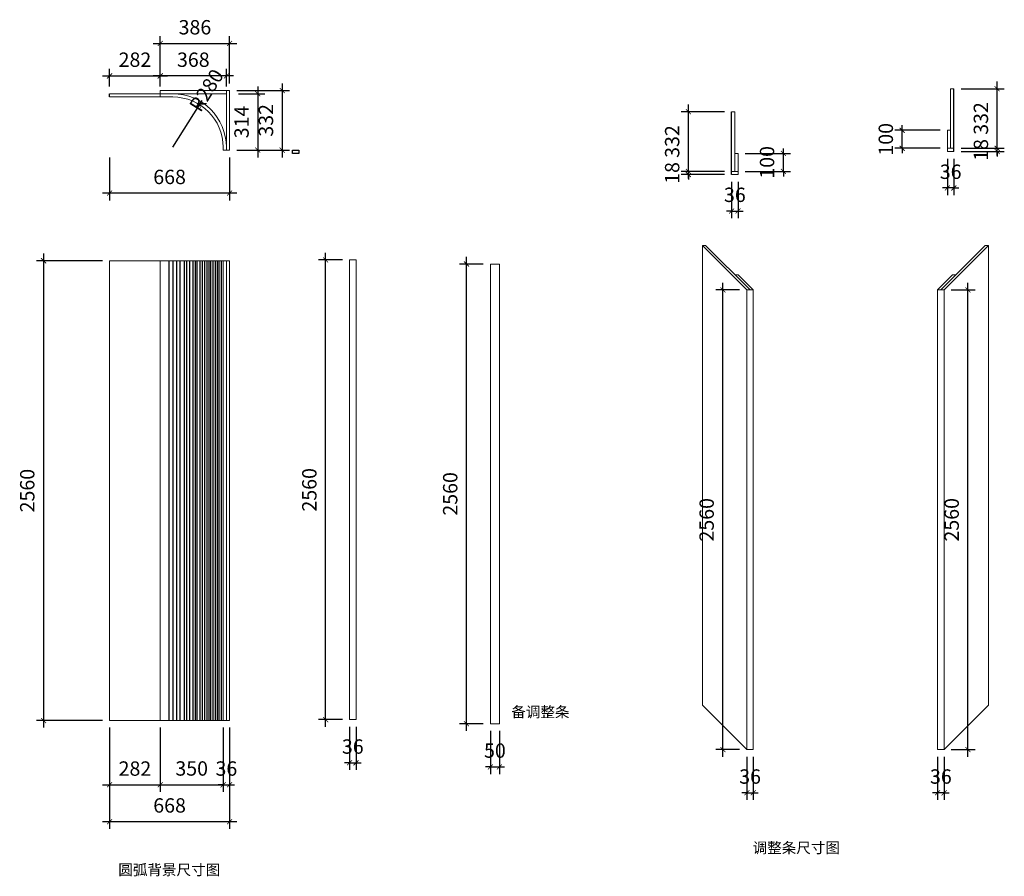
# Model space of a CAD drawing. Units: millimetres. Extents: x 1452165 to 1464753, y -502763 to -497541.
# Drawn here: x 1459271 to 1464753, y -502560 to -497789 of the extents above; entities that cross this region are included whole.
import ezdxf
from ezdxf.enums import TextEntityAlignment as Align

# ---------------------------------------------------------------- set-up
doc = ezdxf.new("R2010")
doc.units = ezdxf.units.MM
doc.linetypes.add('ACAD_ISO03W100', pattern=[30, 12, -18])
doc.layers.add('01', color=7, linetype='Continuous')
doc.layers.add('配件', color=7, linetype='Continuous', lineweight=9)
doc.styles.add('ZB_宋体', font='txt')
doc.styles.add('字体', font='simhei.ttf')
doc.dimstyles.new('XC-40', dxfattribs={"dimscale": 40, "dimtxt": 2, "dimasz": 0.7, "dimexe": 1, "dimexo": 1, "dimgap": 1, "dimtad": 1, "dimdec": 0, "dimdsep": 46, "dimtxsty": '字体', "dimblk": 'ARCHTICK', "dimcen": 2.5, "dimdle": 1, "dimclre": 256, "dimclrt": 256, "dimadec": 0, "dimazin": 0, "dimtfac": 1, "dimtdec": 0, "dimtix": 1, "dimtmove": 2, "dimatfit": 3, "dimldrblk": '标头', "dimfxl": 7, "dimarcsym": 0})

# ---------------------------------------------------------------- blocks, each defined once
blk = doc.blocks.new('_ARCHTICK')
at = {"color": 0, "linetype": 'ByBlock', "const_width": 0.15}
blk.add_lwpolyline([(-0.5, -0.5), (0.5, 0.5)], dxfattribs=at)
blk = doc.blocks.new('*D38')
at = {"layer": '01', "color": 0, "lineweight": -2, "transparency": 16777216}
blk.add_line((1460596.2, -498161.9), (1460596.2, -498555.9), dxfattribs=at)
at = {"layer": '01', "lineweight": -2, "transparency": 16777216}
for p, q in [((1460489.7, -498201.9), (1460636.2, -498201.9)), ((1460489.7, -498515.9), (1460636.2, -498515.9))]:
    blk.add_line(p, q, dxfattribs=at)
at = {"layer": 'Defpoints', "color": 0, "transparency": 16777216}
for p in [(1460449.7, -498201.9), (1460449.7, -498515.9), (1460596.2, -498515.9)]:
    blk.add_point(p, dxfattribs=at)
at = {"layer": '01', "color": 0, "lineweight": -2, "transparency": 16777216, "xscale": 28, "yscale": 28, "zscale": 28}
for p, rotation in [((1460596.2, -498201.9), 90), ((1460596.2, -498515.9), 270)]:
    blk.add_blockref('_ARCHTICK', p, dxfattribs=dict(at, rotation=rotation))
at = {"layer": '01', "transparency": 16777216, "insert": (1460516.2, -498358.9), "char_height": 80, "attachment_point": 5, "rotation": 90, "style": '字体'}
blk.add_mtext('314', dxfattribs=at)
blk = doc.blocks.new('标头')
at = {"color": 2, "const_width": 0.3}
blk.add_lwpolyline([(-2.25, -0.85), (-1.1, 0), (-2.25, 0.85)], dxfattribs=at)
blk = doc.blocks.new('*D46')
at = {"layer": '01', "lineweight": -2, "transparency": 16777216}
for p, q in [((1460053.3, -498161.9), (1460053.3, -498062.5)), ((1460421.3, -498161.9), (1460421.3, -498062.5))]:
    blk.add_line(p, q, dxfattribs=at)
at = {"layer": '01', "color": 0, "lineweight": -2, "transparency": 16777216}
blk.add_line((1460461.3, -498102.5), (1460013.3, -498102.5), dxfattribs=at)
at = {"layer": 'Defpoints', "color": 0, "transparency": 16777216}
for p in [(1460053.3, -498102.5), (1460053.3, -498201.9), (1460421.3, -498201.9)]:
    blk.add_point(p, dxfattribs=at)
at = {"layer": '01', "color": 0, "lineweight": -2, "transparency": 16777216, "xscale": 28, "yscale": 28, "zscale": 28}
for p, rotation in [((1460053.3, -498102.5), 180.0000000000091), ((1460421.3, -498102.5), 9.032774528350274e-12)]:
    blk.add_blockref('_ARCHTICK', p, dxfattribs=dict(at, rotation=rotation))
at = {"layer": '01', "transparency": 16777216, "insert": (1460237.3, -498022.5), "char_height": 80, "attachment_point": 5, "style": '字体'}
blk.add_mtext('368', dxfattribs=at)
blk = doc.blocks.new('*D47')
at = {"layer": '01', "lineweight": -2, "transparency": 16777216}
for p, q in [((1459771.3, -498161.9), (1459771.3, -498062.5)), ((1460053.3, -498161.9), (1460053.3, -498062.5))]:
    blk.add_line(p, q, dxfattribs=at)
at = {"layer": '01', "color": 0, "lineweight": -2, "transparency": 16777216}
blk.add_line((1459731.3, -498102.5), (1460093.3, -498102.5), dxfattribs=at)
at = {"layer": 'Defpoints', "color": 0, "transparency": 16777216}
for p in [(1460053.3, -498102.5), (1459771.3, -498201.9), (1460053.3, -498201.9)]:
    blk.add_point(p, dxfattribs=at)
at = {"layer": '01', "color": 0, "lineweight": -2, "transparency": 16777216, "xscale": 28, "yscale": 28, "zscale": 28, "rotation": 180}
blk.add_blockref('_ARCHTICK', (1459771.3, -498102.5), dxfattribs=at)
at = {"layer": '01', "color": 0, "lineweight": -2, "transparency": 16777216, "xscale": 28, "yscale": 28, "zscale": 28}
blk.add_blockref('_ARCHTICK', (1460053.3, -498102.5), dxfattribs=at)
at = {"layer": '01', "transparency": 16777216, "insert": (1459912.3, -498022.5), "char_height": 80, "attachment_point": 5, "style": '字体'}
blk.add_mtext('282', dxfattribs=at)
blk = doc.blocks.new('*D48')
at = {"layer": '01', "lineweight": -2, "transparency": 16777216}
for p, q in [((1460053.3, -498143.9), (1460053.3, -497881.9)), ((1460439.3, -498143.9), (1460439.3, -497881.9))]:
    blk.add_line(p, q, dxfattribs=at)
at = {"layer": '01', "color": 0, "lineweight": -2, "transparency": 16777216}
blk.add_line((1460013.3, -497921.9), (1460479.3, -497921.9), dxfattribs=at)
at = {"layer": 'Defpoints', "color": 0, "transparency": 16777216}
for p in [(1460439.3, -497921.9), (1460053.3, -498183.9), (1460439.3, -498183.9)]:
    blk.add_point(p, dxfattribs=at)
at = {"layer": '01', "color": 0, "lineweight": -2, "transparency": 16777216, "xscale": 28, "yscale": 28, "zscale": 28, "rotation": 180}
blk.add_blockref('_ARCHTICK', (1460053.3, -497921.9), dxfattribs=at)
at = {"layer": '01', "color": 0, "lineweight": -2, "transparency": 16777216, "xscale": 28, "yscale": 28, "zscale": 28}
blk.add_blockref('_ARCHTICK', (1460439.3, -497921.9), dxfattribs=at)
at = {"layer": '01', "transparency": 16777216, "insert": (1460246.3, -497841.9), "char_height": 80, "attachment_point": 5, "style": '字体'}
blk.add_mtext('386', dxfattribs=at)
blk = doc.blocks.new('*D49')
at = {"layer": '01', "lineweight": -2, "transparency": 16777216}
for p, q in [((1460479.3, -498183.9), (1460772.1, -498183.9)), ((1460479.3, -498515.9), (1460772.1, -498515.9))]:
    blk.add_line(p, q, dxfattribs=at)
at = {"layer": '01', "color": 0, "lineweight": -2, "transparency": 16777216}
blk.add_line((1460732.1, -498143.9), (1460732.1, -498555.9), dxfattribs=at)
at = {"layer": 'Defpoints', "color": 0, "transparency": 16777216}
for p in [(1460439.3, -498183.9), (1460439.3, -498515.9), (1460732.1, -498515.9)]:
    blk.add_point(p, dxfattribs=at)
at = {"layer": '01', "color": 0, "lineweight": -2, "transparency": 16777216, "xscale": 28, "yscale": 28, "zscale": 28}
for p, rotation in [((1460732.1, -498183.9), 90), ((1460732.1, -498515.9), 270)]:
    blk.add_blockref('_ARCHTICK', p, dxfattribs=dict(at, rotation=rotation))
at = {"layer": '01', "transparency": 16777216, "insert": (1460652.1, -498349.9), "char_height": 80, "attachment_point": 5, "rotation": 90, "style": '字体'}
blk.add_mtext('332', dxfattribs=at)
blk = doc.blocks.new('*D50')
at = {"layer": '01', "color": 0, "lineweight": -2, "transparency": 16777216}
for p, q in [((1460272.3, -498262.8), (1460287.2, -498239.1)), ((1460123.3, -498499.9), (1460272.3, -498262.8))]:
    blk.add_line(p, q, dxfattribs=at)
at = {"layer": 'Defpoints', "color": 0, "transparency": 16777216}
for p in [(1460272.3, -498262.8), (1460123.3, -498499.9)]:
    blk.add_point(p, dxfattribs=at)
at = {"layer": '01', "color": 0, "lineweight": -2, "transparency": 16777216, "xscale": 28, "yscale": 28, "zscale": 28, "rotation": 237.8469307932299}
blk.add_blockref('_ARCHTICK', (1460272.3, -498262.8), dxfattribs=at)
at = {"layer": '01', "transparency": 16777216, "insert": (1460319.2, -498188.2), "char_height": 80, "attachment_point": 5, "rotation": 57.8469, "style": '字体'}
blk.add_mtext('R280', dxfattribs=at)
blk = doc.blocks.new('*D39')
at = {"layer": '01', "lineweight": -2, "transparency": 16777216}
for p, q in [((1459771.3, -498555.9), (1459771.3, -498795.4)), ((1460439.3, -498555.9), (1460439.3, -498795.4))]:
    blk.add_line(p, q, dxfattribs=at)
at = {"layer": '01', "color": 0, "lineweight": -2, "transparency": 16777216}
blk.add_line((1460479.3, -498755.4), (1459731.3, -498755.4), dxfattribs=at)
at = {"layer": 'Defpoints', "color": 0, "transparency": 16777216}
for p in [(1459771.3, -498515.9), (1460439.3, -498515.9), (1459771.3, -498755.4)]:
    blk.add_point(p, dxfattribs=at)
at = {"layer": '01', "color": 0, "lineweight": -2, "transparency": 16777216, "xscale": 28, "yscale": 28, "zscale": 28}
for p, rotation in [((1459771.3, -498755.4), 179.9999999999052), ((1460439.3, -498755.4), 359.9999999999051)]:
    blk.add_blockref('_ARCHTICK', p, dxfattribs=dict(at, rotation=rotation))
at = {"layer": '01', "transparency": 16777216, "insert": (1460105.3, -498675.4), "char_height": 80, "attachment_point": 5, "style": '字体'}
blk.add_mtext('668', dxfattribs=at)
blk = doc.blocks.new('*D51')
at = {"layer": '01', "color": 0, "lineweight": -2, "transparency": 16777216}
blk.add_line((1459403.7, -499091.9), (1459403.7, -501731.9), dxfattribs=at)
at = {"layer": '01', "lineweight": -2, "transparency": 16777216}
for p, q in [((1459731.3, -499131.9), (1459363.7, -499131.9)), ((1459731.3, -501691.9), (1459363.7, -501691.9))]:
    blk.add_line(p, q, dxfattribs=at)
at = {"layer": 'Defpoints', "color": 0, "transparency": 16777216}
for p in [(1459771.3, -499131.9), (1459403.7, -501691.9), (1459771.3, -501691.9)]:
    blk.add_point(p, dxfattribs=at)
at = {"layer": '01', "color": 0, "lineweight": -2, "transparency": 16777216, "xscale": 28, "yscale": 28, "zscale": 28}
for p, rotation in [((1459403.7, -499131.9), 90), ((1459403.7, -501691.9), 270)]:
    blk.add_blockref('_ARCHTICK', p, dxfattribs=dict(at, rotation=rotation))
at = {"layer": '01', "transparency": 16777216, "insert": (1459323.2, -500411.9), "char_height": 80, "attachment_point": 5, "rotation": 90, "style": '字体'}
blk.add_mtext('2560', dxfattribs=at)
blk = doc.blocks.new('*D52')
at = {"layer": '01', "lineweight": -2, "transparency": 16777216}
for p, q in [((1459771.3, -501731.9), (1459771.3, -502090)), ((1460053.3, -501731.9), (1460053.3, -502090))]:
    blk.add_line(p, q, dxfattribs=at)
at = {"layer": '01', "color": 0, "lineweight": -2, "transparency": 16777216}
blk.add_line((1459731.3, -502050), (1460093.3, -502050), dxfattribs=at)
at = {"layer": 'Defpoints', "color": 0, "transparency": 16777216}
for p in [(1459771.3, -501691.9), (1460053.3, -501691.9), (1460053.3, -502050)]:
    blk.add_point(p, dxfattribs=at)
at = {"layer": '01', "color": 0, "lineweight": -2, "transparency": 16777216, "xscale": 28, "yscale": 28, "zscale": 28, "rotation": 180}
blk.add_blockref('_ARCHTICK', (1459771.3, -502050), dxfattribs=at)
at = {"layer": '01', "color": 0, "lineweight": -2, "transparency": 16777216, "xscale": 28, "yscale": 28, "zscale": 28}
blk.add_blockref('_ARCHTICK', (1460053.3, -502050), dxfattribs=at)
at = {"layer": '01', "transparency": 16777216, "insert": (1459912.3, -501970), "char_height": 80, "attachment_point": 5, "style": '字体'}
blk.add_mtext('282', dxfattribs=at)
blk = doc.blocks.new('*D53')
at = {"layer": '01', "lineweight": -2, "transparency": 16777216}
for p, q in [((1460053.3, -501731.9), (1460053.3, -502090)), ((1460403.3, -501731.9), (1460403.3, -502090))]:
    blk.add_line(p, q, dxfattribs=at)
at = {"layer": '01', "color": 0, "lineweight": -2, "transparency": 16777216}
blk.add_line((1460013.3, -502050), (1460443.3, -502050), dxfattribs=at)
at = {"layer": 'Defpoints', "color": 0, "transparency": 16777216}
for p in [(1460053.3, -501691.9), (1460403.3, -501691.9), (1460403.3, -502050)]:
    blk.add_point(p, dxfattribs=at)
at = {"layer": '01', "color": 0, "lineweight": -2, "transparency": 16777216, "xscale": 28, "yscale": 28, "zscale": 28, "rotation": 180}
blk.add_blockref('_ARCHTICK', (1460053.3, -502050), dxfattribs=at)
at = {"layer": '01', "color": 0, "lineweight": -2, "transparency": 16777216, "xscale": 28, "yscale": 28, "zscale": 28}
blk.add_blockref('_ARCHTICK', (1460403.3, -502050), dxfattribs=at)
at = {"layer": '01', "transparency": 16777216, "insert": (1460228.3, -501969.6), "char_height": 80, "attachment_point": 5, "style": '字体'}
blk.add_mtext('350', dxfattribs=at)
blk = doc.blocks.new('*D54')
at = {"layer": '01', "lineweight": -2, "transparency": 16777216}
for p, q in [((1460403.3, -501731.9), (1460403.3, -502090)), ((1460439.3, -501731.9), (1460439.3, -502090))]:
    blk.add_line(p, q, dxfattribs=at)
at = {"layer": '01', "color": 0, "lineweight": -2, "transparency": 16777216}
for p, q in [((1460403.3, -502050), (1460375.3, -502050)), ((1460403.3, -502050), (1460439.3, -502050)), ((1460439.3, -502050), (1460467.3, -502050))]:
    blk.add_line(p, q, dxfattribs=at)
at = {"layer": 'Defpoints', "color": 0, "transparency": 16777216}
for p in [(1460403.3, -501691.9), (1460439.3, -501691.9), (1460439.3, -502050)]:
    blk.add_point(p, dxfattribs=at)
at = {"layer": '01', "color": 0, "lineweight": -2, "transparency": 16777216, "xscale": 28, "yscale": 28, "zscale": 28}
blk.add_blockref('_ARCHTICK', (1460403.3, -502050), dxfattribs=at)
at = {"layer": '01', "color": 0, "lineweight": -2, "transparency": 16777216, "xscale": 28, "yscale": 28, "zscale": 28, "rotation": 180}
blk.add_blockref('_ARCHTICK', (1460439.3, -502050), dxfattribs=at)
at = {"layer": '01', "transparency": 16777216, "insert": (1460421.3, -501970), "char_height": 80, "attachment_point": 5, "style": '字体'}
blk.add_mtext('36', dxfattribs=at)
blk = doc.blocks.new('*D40')
at = {"layer": '01', "lineweight": -2, "transparency": 16777216}
for p, q in [((1459771.3, -501731.9), (1459771.3, -502295.4)), ((1460439.3, -501731.9), (1460439.3, -502295.4))]:
    blk.add_line(p, q, dxfattribs=at)
at = {"layer": '01', "color": 0, "lineweight": -2, "transparency": 16777216}
blk.add_line((1459731.3, -502255.4), (1460479.3, -502255.4), dxfattribs=at)
at = {"layer": 'Defpoints', "color": 0, "transparency": 16777216}
for p in [(1459771.3, -501691.9), (1460439.3, -501691.9), (1460439.3, -502255.4)]:
    blk.add_point(p, dxfattribs=at)
at = {"layer": '01', "color": 0, "lineweight": -2, "transparency": 16777216, "xscale": 28, "yscale": 28, "zscale": 28, "rotation": 180}
blk.add_blockref('_ARCHTICK', (1459771.3, -502255.4), dxfattribs=at)
at = {"layer": '01', "color": 0, "lineweight": -2, "transparency": 16777216, "xscale": 28, "yscale": 28, "zscale": 28}
blk.add_blockref('_ARCHTICK', (1460439.3, -502255.4), dxfattribs=at)
at = {"layer": '01', "transparency": 16777216, "insert": (1460105.3, -502175.4), "char_height": 80, "attachment_point": 5, "style": '字体'}
blk.add_mtext('668', dxfattribs=at)
blk = doc.blocks.new('*D55')
at = {"layer": '01', "lineweight": -2, "transparency": 16777216}
for p, q in [((1461107.2, -501727.4), (1461107.2, -501967.6)), ((1461143.2, -501727.4), (1461143.2, -501967.6))]:
    blk.add_line(p, q, dxfattribs=at)
at = {"layer": '01', "color": 0, "lineweight": -2, "transparency": 16777216}
for p, q in [((1461107.2, -501927.6), (1461079.2, -501927.6)), ((1461107.2, -501927.6), (1461143.2, -501927.6)), ((1461143.2, -501927.6), (1461171.2, -501927.6))]:
    blk.add_line(p, q, dxfattribs=at)
at = {"layer": 'Defpoints', "color": 0, "transparency": 16777216}
for p in [(1461107.2, -501687.4), (1461143.2, -501687.4), (1461143.2, -501927.6)]:
    blk.add_point(p, dxfattribs=at)
at = {"layer": '01', "color": 0, "lineweight": -2, "transparency": 16777216, "xscale": 28, "yscale": 28, "zscale": 28}
blk.add_blockref('_ARCHTICK', (1461107.2, -501927.6), dxfattribs=at)
at = {"layer": '01', "color": 0, "lineweight": -2, "transparency": 16777216, "xscale": 28, "yscale": 28, "zscale": 28, "rotation": 180}
blk.add_blockref('_ARCHTICK', (1461143.2, -501927.6), dxfattribs=at)
at = {"layer": '01', "transparency": 16777216, "insert": (1461125.2, -501847.6), "char_height": 80, "attachment_point": 5, "style": '字体'}
blk.add_mtext('36', dxfattribs=at)
blk = doc.blocks.new('*D56')
at = {"layer": '01', "color": 0, "lineweight": -2, "transparency": 16777216}
blk.add_line((1460974.2, -501727.4), (1460974.2, -499087.4), dxfattribs=at)
at = {"layer": '01', "lineweight": -2, "transparency": 16777216}
for p, q in [((1461067.2, -499127.4), (1460934.2, -499127.4)), ((1461067.2, -501687.4), (1460934.2, -501687.4))]:
    blk.add_line(p, q, dxfattribs=at)
at = {"layer": 'Defpoints', "color": 0, "transparency": 16777216}
for p in [(1460974.2, -499127.4), (1461107.2, -499127.4), (1461107.2, -501687.4)]:
    blk.add_point(p, dxfattribs=at)
at = {"layer": '01', "color": 0, "lineweight": -2, "transparency": 16777216, "xscale": 28, "yscale": 28, "zscale": 28}
for p, rotation in [((1460974.2, -499127.4), 90), ((1460974.2, -501687.4), 270)]:
    blk.add_blockref('_ARCHTICK', p, dxfattribs=dict(at, rotation=rotation))
at = {"layer": '01', "transparency": 16777216, "insert": (1460893.7, -500407.4), "char_height": 80, "attachment_point": 5, "rotation": 90, "style": '字体'}
blk.add_mtext('2560', dxfattribs=at)
blk = doc.blocks.new('*D57')
at = {"layer": '01', "lineweight": -2, "transparency": 16777216}
for p, q in [((1461891.5, -501750.1), (1461891.5, -501990.4)), ((1461941.5, -501750.1), (1461941.5, -501990.4))]:
    blk.add_line(p, q, dxfattribs=at)
at = {"layer": '01', "color": 0, "lineweight": -2, "transparency": 16777216}
for p, q in [((1461891.5, -501950.4), (1461863.5, -501950.4)), ((1461891.5, -501950.4), (1461941.5, -501950.4)), ((1461941.5, -501950.4), (1461969.5, -501950.4))]:
    blk.add_line(p, q, dxfattribs=at)
at = {"layer": 'Defpoints', "color": 0, "transparency": 16777216}
for p in [(1461891.5, -501710.1), (1461941.5, -501710.1), (1461941.5, -501950.4)]:
    blk.add_point(p, dxfattribs=at)
at = {"layer": '01', "color": 0, "lineweight": -2, "transparency": 16777216, "xscale": 28, "yscale": 28, "zscale": 28}
blk.add_blockref('_ARCHTICK', (1461891.5, -501950.4), dxfattribs=at)
at = {"layer": '01', "color": 0, "lineweight": -2, "transparency": 16777216, "xscale": 28, "yscale": 28, "zscale": 28, "rotation": 180}
blk.add_blockref('_ARCHTICK', (1461941.5, -501950.4), dxfattribs=at)
at = {"layer": '01', "transparency": 16777216, "insert": (1461916.5, -501869.9), "char_height": 80, "attachment_point": 5, "style": '字体'}
blk.add_mtext('50', dxfattribs=at)
blk = doc.blocks.new('*D58')
at = {"layer": '01', "color": 0, "lineweight": -2, "transparency": 16777216}
blk.add_line((1461758.5, -501750.1), (1461758.5, -499110.1), dxfattribs=at)
at = {"layer": '01', "lineweight": -2, "transparency": 16777216}
for p, q in [((1461851.5, -499150.1), (1461718.5, -499150.1)), ((1461851.5, -501710.1), (1461718.5, -501710.1))]:
    blk.add_line(p, q, dxfattribs=at)
at = {"layer": 'Defpoints', "color": 0, "transparency": 16777216}
for p in [(1461758.5, -499150.1), (1461891.5, -499150.1), (1461891.5, -501710.1)]:
    blk.add_point(p, dxfattribs=at)
at = {"layer": '01', "color": 0, "lineweight": -2, "transparency": 16777216, "xscale": 28, "yscale": 28, "zscale": 28}
for p, rotation in [((1461758.5, -499150.1), 90), ((1461758.5, -501710.1), 270)]:
    blk.add_blockref('_ARCHTICK', p, dxfattribs=dict(at, rotation=rotation))
at = {"layer": '01', "transparency": 16777216, "insert": (1461678, -500430.1), "char_height": 80, "attachment_point": 5, "rotation": 90, "style": '字体'}
blk.add_mtext('2560', dxfattribs=at)
blk = doc.blocks.new('*D59')
at = {"layer": '01', "color": 0, "lineweight": -2, "transparency": 16777216}
blk.add_line((1462993.7, -498673.9), (1462993.7, -498261.9), dxfattribs=at)
at = {"layer": '01', "lineweight": -2, "transparency": 16777216}
for p, q in [((1463194.4, -498301.9), (1462953.7, -498301.9)), ((1463194.4, -498633.9), (1462953.7, -498633.9))]:
    blk.add_line(p, q, dxfattribs=at)
at = {"layer": 'Defpoints', "color": 0, "transparency": 16777216}
for p in [(1462993.7, -498301.9), (1463234.4, -498301.9), (1463234.4, -498633.9)]:
    blk.add_point(p, dxfattribs=at)
at = {"layer": '01', "color": 0, "lineweight": -2, "transparency": 16777216, "xscale": 28, "yscale": 28, "zscale": 28}
for p, rotation in [((1462993.7, -498301.9), 90), ((1462993.7, -498633.9), 270)]:
    blk.add_blockref('_ARCHTICK', p, dxfattribs=dict(at, rotation=rotation))
at = {"layer": '01', "transparency": 16777216, "insert": (1462913.7, -498467.9), "char_height": 80, "attachment_point": 5, "rotation": 90, "style": '字体'}
blk.add_mtext('332', dxfattribs=at)
blk = doc.blocks.new('*D60')
at = {"layer": '01', "lineweight": -2, "transparency": 16777216}
for p, q in [((1463234.4, -498691.9), (1463234.4, -498894.9)), ((1463270.4, -498691.9), (1463270.4, -498894.9))]:
    blk.add_line(p, q, dxfattribs=at)
at = {"layer": '01', "color": 0, "lineweight": -2, "transparency": 16777216}
for p, q in [((1463234.4, -498854.9), (1463206.4, -498854.9)), ((1463234.4, -498854.9), (1463270.4, -498854.9)), ((1463270.4, -498854.9), (1463298.4, -498854.9))]:
    blk.add_line(p, q, dxfattribs=at)
at = {"layer": 'Defpoints', "color": 0, "transparency": 16777216}
for p in [(1463234.4, -498651.9), (1463270.4, -498651.9), (1463270.4, -498854.9)]:
    blk.add_point(p, dxfattribs=at)
at = {"layer": '01', "color": 0, "lineweight": -2, "transparency": 16777216, "xscale": 28, "yscale": 28, "zscale": 28}
blk.add_blockref('_ARCHTICK', (1463234.4, -498854.9), dxfattribs=at)
at = {"layer": '01', "color": 0, "lineweight": -2, "transparency": 16777216, "xscale": 28, "yscale": 28, "zscale": 28, "rotation": 180}
blk.add_blockref('_ARCHTICK', (1463270.4, -498854.9), dxfattribs=at)
at = {"layer": '01', "transparency": 16777216, "insert": (1463252.4, -498774.9), "char_height": 80, "attachment_point": 5, "style": '字体'}
blk.add_mtext('36', dxfattribs=at)
blk = doc.blocks.new('*D61')
at = {"layer": '01', "color": 0, "lineweight": -2, "transparency": 16777216}
for p, q in [((1462993.7, -498633.9), (1462993.7, -498605.9)), ((1462993.7, -498651.9), (1462993.7, -498633.9)), ((1462993.7, -498651.9), (1462993.7, -498679.9))]:
    blk.add_line(p, q, dxfattribs=at)
at = {"layer": '01', "lineweight": -2, "transparency": 16777216}
for p, q in [((1463194.4, -498633.9), (1462953.7, -498633.9)), ((1463194.4, -498651.9), (1462953.7, -498651.9))]:
    blk.add_line(p, q, dxfattribs=at)
at = {"layer": 'Defpoints', "color": 0, "transparency": 16777216}
for p in [(1462993.7, -498633.9), (1463234.4, -498633.9), (1463234.4, -498651.9)]:
    blk.add_point(p, dxfattribs=at)
at = {"layer": '01', "color": 0, "lineweight": -2, "transparency": 16777216, "xscale": 28, "yscale": 28, "zscale": 28}
for p, rotation in [((1462993.7, -498633.9), 270), ((1462993.7, -498651.9), 90)]:
    blk.add_blockref('_ARCHTICK', p, dxfattribs=dict(at, rotation=rotation))
at = {"layer": '01', "transparency": 16777216, "insert": (1462913.7, -498642.9), "char_height": 80, "attachment_point": 5, "rotation": 90, "style": '字体'}
blk.add_mtext('18', dxfattribs=at)
blk = doc.blocks.new('*D62')
at = {"layer": '01', "color": 0, "lineweight": -2, "transparency": 16777216}
for p, q in [((1463522.5, -498533.9), (1463522.5, -498505.9)), ((1463522.5, -498633.9), (1463522.5, -498533.9)), ((1463522.5, -498633.9), (1463522.5, -498661.9))]:
    blk.add_line(p, q, dxfattribs=at)
at = {"layer": '01', "lineweight": -2, "transparency": 16777216}
for p, q in [((1463310.4, -498533.9), (1463562.5, -498533.9)), ((1463310.4, -498633.9), (1463562.5, -498633.9))]:
    blk.add_line(p, q, dxfattribs=at)
at = {"layer": 'Defpoints', "color": 0, "transparency": 16777216}
for p in [(1463270.4, -498533.9), (1463522.5, -498533.9), (1463270.4, -498633.9)]:
    blk.add_point(p, dxfattribs=at)
at = {"layer": '01', "color": 0, "lineweight": -2, "transparency": 16777216, "xscale": 28, "yscale": 28, "zscale": 28}
for p, rotation in [((1463522.5, -498533.9), 270), ((1463522.5, -498633.9), 90)]:
    blk.add_blockref('_ARCHTICK', p, dxfattribs=dict(at, rotation=rotation))
at = {"layer": '01', "transparency": 16777216, "insert": (1463442, -498583.9), "char_height": 80, "attachment_point": 5, "rotation": 90, "style": '字体'}
blk.add_mtext('100', dxfattribs=at)
blk = doc.blocks.new('*D63')
at = {"layer": '01', "lineweight": -2, "transparency": 16777216}
for p, q in [((1463319.1, -501894.3), (1463319.1, -502134.5)), ((1463355.1, -501894.3), (1463355.1, -502134.5))]:
    blk.add_line(p, q, dxfattribs=at)
at = {"layer": '01', "color": 0, "lineweight": -2, "transparency": 16777216}
for p, q in [((1463319.1, -502094.5), (1463291.1, -502094.5)), ((1463319.1, -502094.5), (1463355.1, -502094.5)), ((1463355.1, -502094.5), (1463383.1, -502094.5))]:
    blk.add_line(p, q, dxfattribs=at)
at = {"layer": 'Defpoints', "color": 0, "transparency": 16777216}
for p in [(1463319.1, -501854.3), (1463355.1, -501854.3), (1463355.1, -502094.5)]:
    blk.add_point(p, dxfattribs=at)
at = {"layer": '01', "color": 0, "lineweight": -2, "transparency": 16777216, "xscale": 28, "yscale": 28, "zscale": 28}
blk.add_blockref('_ARCHTICK', (1463319.1, -502094.5), dxfattribs=at)
at = {"layer": '01', "color": 0, "lineweight": -2, "transparency": 16777216, "xscale": 28, "yscale": 28, "zscale": 28, "rotation": 180}
blk.add_blockref('_ARCHTICK', (1463355.1, -502094.5), dxfattribs=at)
at = {"layer": '01', "transparency": 16777216, "insert": (1463337.1, -502014.5), "char_height": 80, "attachment_point": 5, "style": '字体'}
blk.add_mtext('36', dxfattribs=at)
blk = doc.blocks.new('*D64')
at = {"layer": '01', "color": 0, "lineweight": -2, "transparency": 16777216}
blk.add_line((1463186.1, -501894.3), (1463186.1, -499254.3), dxfattribs=at)
at = {"layer": '01', "lineweight": -2, "transparency": 16777216}
for p, q in [((1463279.1, -499294.3), (1463146.1, -499294.3)), ((1463279.1, -501854.3), (1463146.1, -501854.3))]:
    blk.add_line(p, q, dxfattribs=at)
at = {"layer": 'Defpoints', "color": 0, "transparency": 16777216}
for p in [(1463186.1, -499294.3), (1463319.1, -499294.3), (1463319.1, -501854.3)]:
    blk.add_point(p, dxfattribs=at)
at = {"layer": '01', "color": 0, "lineweight": -2, "transparency": 16777216, "xscale": 28, "yscale": 28, "zscale": 28}
for p, rotation in [((1463186.1, -499294.3), 90), ((1463186.1, -501854.3), 270)]:
    blk.add_blockref('_ARCHTICK', p, dxfattribs=dict(at, rotation=rotation))
at = {"layer": '01', "transparency": 16777216, "insert": (1463105.7, -500574.3), "char_height": 80, "attachment_point": 5, "rotation": 90, "style": '字体'}
blk.add_mtext('2560', dxfattribs=at)
blk = doc.blocks.new('*D65')
at = {"layer": '01', "color": 0, "lineweight": -2, "transparency": 16777216}
blk.add_line((1464712.6, -498545.5), (1464712.6, -498133.5), dxfattribs=at)
at = {"layer": '01', "lineweight": -2, "transparency": 16777216}
for p, q in [((1464511.9, -498173.5), (1464752.6, -498173.5)), ((1464511.9, -498505.5), (1464752.6, -498505.5))]:
    blk.add_line(p, q, dxfattribs=at)
at = {"layer": 'Defpoints', "color": 0, "transparency": 16777216}
for p in [(1464471.9, -498173.5), (1464712.6, -498173.5), (1464471.9, -498505.5)]:
    blk.add_point(p, dxfattribs=at)
at = {"layer": '01', "color": 0, "lineweight": -2, "transparency": 16777216, "xscale": 28, "yscale": 28, "zscale": 28}
for p, rotation in [((1464712.6, -498173.5), 90), ((1464712.6, -498505.5), 270)]:
    blk.add_blockref('_ARCHTICK', p, dxfattribs=dict(at, rotation=rotation))
at = {"layer": '01', "transparency": 16777216, "insert": (1464632.6, -498339.5), "char_height": 80, "attachment_point": 5, "rotation": 90, "style": '字体'}
blk.add_mtext('332', dxfattribs=at)
blk = doc.blocks.new('*D66')
at = {"layer": '01', "lineweight": -2, "transparency": 16777216}
for p, q in [((1464435.9, -498563.5), (1464435.9, -498766.5)), ((1464471.9, -498563.5), (1464471.9, -498766.5))]:
    blk.add_line(p, q, dxfattribs=at)
at = {"layer": '01', "color": 0, "lineweight": -2, "transparency": 16777216}
for p, q in [((1464435.9, -498726.5), (1464407.9, -498726.5)), ((1464471.9, -498726.5), (1464435.9, -498726.5)), ((1464471.9, -498726.5), (1464499.9, -498726.5))]:
    blk.add_line(p, q, dxfattribs=at)
at = {"layer": 'Defpoints', "color": 0, "transparency": 16777216}
for p in [(1464435.9, -498523.5), (1464471.9, -498523.5), (1464435.9, -498726.5)]:
    blk.add_point(p, dxfattribs=at)
at = {"layer": '01', "color": 0, "lineweight": -2, "transparency": 16777216, "xscale": 28, "yscale": 28, "zscale": 28}
for p, rotation in [((1464435.9, -498726.5), 9.261775232421761e-11), ((1464471.9, -498726.5), 180.0000000000926)]:
    blk.add_blockref('_ARCHTICK', p, dxfattribs=dict(at, rotation=rotation))
at = {"layer": '01', "transparency": 16777216, "insert": (1464453.9, -498646.5), "char_height": 80, "attachment_point": 5, "style": '字体'}
blk.add_mtext('36', dxfattribs=at)
blk = doc.blocks.new('*D67')
at = {"layer": '01', "lineweight": -2, "transparency": 16777216}
for p, q in [((1464511.9, -498505.5), (1464752.6, -498505.5)), ((1464511.9, -498523.5), (1464752.6, -498523.5))]:
    blk.add_line(p, q, dxfattribs=at)
at = {"layer": '01', "color": 0, "lineweight": -2, "transparency": 16777216}
for p, q in [((1464712.6, -498505.5), (1464712.6, -498477.5)), ((1464712.6, -498523.5), (1464712.6, -498505.5)), ((1464712.6, -498523.5), (1464712.6, -498551.5))]:
    blk.add_line(p, q, dxfattribs=at)
at = {"layer": 'Defpoints', "color": 0, "transparency": 16777216}
for p in [(1464471.9, -498505.5), (1464712.6, -498505.5), (1464471.9, -498523.5)]:
    blk.add_point(p, dxfattribs=at)
at = {"layer": '01', "color": 0, "lineweight": -2, "transparency": 16777216, "xscale": 28, "yscale": 28, "zscale": 28}
for p, rotation in [((1464712.6, -498505.5), 270), ((1464712.6, -498523.5), 90)]:
    blk.add_blockref('_ARCHTICK', p, dxfattribs=dict(at, rotation=rotation))
at = {"layer": '01', "transparency": 16777216, "insert": (1464632.6, -498514.5), "char_height": 80, "attachment_point": 5, "rotation": 90, "style": '字体'}
blk.add_mtext('18', dxfattribs=at)
blk = doc.blocks.new('*D68')
at = {"layer": '01', "lineweight": -2, "transparency": 16777216}
for p, q in [((1464395.9, -498405.5), (1464143.8, -498405.5)), ((1464395.9, -498505.5), (1464143.8, -498505.5))]:
    blk.add_line(p, q, dxfattribs=at)
at = {"layer": '01', "color": 0, "lineweight": -2, "transparency": 16777216}
for p, q in [((1464183.8, -498405.5), (1464183.8, -498377.5)), ((1464183.8, -498505.5), (1464183.8, -498405.5)), ((1464183.8, -498505.5), (1464183.8, -498533.5))]:
    blk.add_line(p, q, dxfattribs=at)
at = {"layer": 'Defpoints', "color": 0, "transparency": 16777216}
for p in [(1464183.8, -498405.5), (1464435.9, -498405.5), (1464435.9, -498505.5)]:
    blk.add_point(p, dxfattribs=at)
at = {"layer": '01', "color": 0, "lineweight": -2, "transparency": 16777216, "xscale": 28, "yscale": 28, "zscale": 28}
for p, rotation in [((1464183.8, -498405.5), 270), ((1464183.8, -498505.5), 90)]:
    blk.add_blockref('_ARCHTICK', p, dxfattribs=dict(at, rotation=rotation))
at = {"layer": '01', "transparency": 16777216, "insert": (1464103.3, -498455.5), "char_height": 80, "attachment_point": 5, "rotation": 90, "style": '字体'}
blk.add_mtext('100', dxfattribs=at)
blk = doc.blocks.new('*D69')
at = {"layer": '01', "lineweight": -2, "transparency": 16777216}
for p, q in [((1464381.4, -501894.3), (1464381.4, -502134.5)), ((1464417.4, -501894.3), (1464417.4, -502134.5))]:
    blk.add_line(p, q, dxfattribs=at)
at = {"layer": '01', "color": 0, "lineweight": -2, "transparency": 16777216}
for p, q in [((1464381.4, -502094.5), (1464353.4, -502094.5)), ((1464417.4, -502094.5), (1464381.4, -502094.5)), ((1464417.4, -502094.5), (1464445.4, -502094.5))]:
    blk.add_line(p, q, dxfattribs=at)
at = {"layer": 'Defpoints', "color": 0, "transparency": 16777216}
for p in [(1464381.4, -501854.3), (1464417.4, -501854.3), (1464381.4, -502094.5)]:
    blk.add_point(p, dxfattribs=at)
at = {"layer": '01', "color": 0, "lineweight": -2, "transparency": 16777216, "xscale": 28, "yscale": 28, "zscale": 28}
blk.add_blockref('_ARCHTICK', (1464381.4, -502094.5), dxfattribs=at)
at = {"layer": '01', "color": 0, "lineweight": -2, "transparency": 16777216, "xscale": 28, "yscale": 28, "zscale": 28, "rotation": 180}
blk.add_blockref('_ARCHTICK', (1464417.4, -502094.5), dxfattribs=at)
at = {"layer": '01', "transparency": 16777216, "insert": (1464399.4, -502014.5), "char_height": 80, "attachment_point": 5, "style": '字体'}
blk.add_mtext('36', dxfattribs=at)
blk = doc.blocks.new('*D70')
at = {"layer": '01', "color": 0, "lineweight": -2, "transparency": 16777216}
blk.add_line((1464550.4, -501894.3), (1464550.4, -499254.3), dxfattribs=at)
at = {"layer": '01', "lineweight": -2, "transparency": 16777216}
for p, q in [((1464457.4, -499294.3), (1464590.4, -499294.3)), ((1464457.4, -501854.3), (1464590.4, -501854.3))]:
    blk.add_line(p, q, dxfattribs=at)
at = {"layer": 'Defpoints', "color": 0, "transparency": 16777216}
for p in [(1464417.4, -499294.3), (1464550.4, -499294.3), (1464417.4, -501854.3)]:
    blk.add_point(p, dxfattribs=at)
at = {"layer": '01', "color": 0, "lineweight": -2, "transparency": 16777216, "xscale": 28, "yscale": 28, "zscale": 28}
for p, rotation in [((1464550.4, -499294.3), 90), ((1464550.4, -501854.3), 270)]:
    blk.add_blockref('_ARCHTICK', p, dxfattribs=dict(at, rotation=rotation))
at = {"layer": '01', "transparency": 16777216, "insert": (1464469.9, -500574.3), "char_height": 80, "attachment_point": 5, "rotation": 90, "style": '字体'}
blk.add_mtext('2560', dxfattribs=at)

msp = doc.modelspace()

# ---------------------------------------------------------------- linework, layer by layer
for p, q in [((1464471.9, -498523.5), (1464471.9, -498173.5)), ((1463234.4, -498651.9), (1463234.4, -498301.9))]:
    msp.add_line(p, q)
at = {"layer": '01'}
msp.add_line((1459771.3, -498219.9), (1459771.3, -498201.9), dxfattribs=at)
at = {"layer": '01', "color": 251}
for p, q in [((1460103.3, -501691.9), (1460103.3, -499131.9)), ((1460125.4, -501691.9), (1460125.4, -499131.9)), ((1460144.8, -501691.9), (1460144.8, -499131.9)), ((1460164.3, -501691.9), (1460164.3, -499131.9)), ((1460187.4, -501691.9), (1460187.4, -499131.9)), ((1460202, -501691.9), (1460202, -499131.9)), ((1460217.6, -501691.9), (1460217.6, -499131.9)), ((1460236.9, -501691.9), (1460236.9, -499131.9)), ((1460249.2, -501691.9), (1460249.2, -499131.9)), ((1460259.6, -501691.9), (1460259.6, -499131.9)), ((1460274.8, -501691.9), (1460274.8, -499131.9)), ((1460287.7, -501691.9), (1460287.7, -499131.9)), ((1460301.5, -501691.9), (1460301.5, -499131.9)), ((1460315.4, -501691.9), (1460315.4, -499131.9)), ((1460325.3, -501691.9), (1460325.3, -499131.9)), ((1460335.8, -501691.9), (1460335.8, -499131.9)), ((1460347.8, -501691.9), (1460347.8, -499131.9)), ((1460360.3, -501691.9), (1460360.3, -499131.9)), ((1460371.9, -501691.9), (1460371.9, -499131.9)), ((1460382.2, -501691.9), (1460382.2, -499131.9)), ((1460393.6, -501691.9), (1460393.6, -499131.9))]:
    msp.add_line(p, q, dxfattribs=at)
at = {"layer": '01'}
msp.add_lwpolyline([(1460788.9, -498515.9), (1460824.9, -498515.9), (1460824.9, -498533.9), (1460788.9, -498533.9)], close=True, dxfattribs=at)
at = {"layer": '配件', "color": 2}
for p, q in [((1460053.3, -498183.9), (1460053.3, -498201.9)), ((1460053.3, -498183.9), (1460439.3, -498183.9)), ((1460421.3, -498515.9), (1460421.3, -498183.9)), ((1460439.3, -498515.9), (1460439.3, -498183.9)), ((1464453.9, -498173.5), (1464471.9, -498173.5)), ((1464453.9, -498173.5), (1464453.9, -498505.5)), ((1464471.9, -498173.5), (1464471.9, -498523.5)), ((1460053.3, -498201.9), (1459771.3, -498201.9)), ((1459771.3, -498201.9), (1460053.3, -498201.9)), ((1460421.3, -498201.9), (1459771.3, -498201.9)), ((1460123.3, -498219.9), (1459771.3, -498219.9)), ((1460053.3, -498201.9), (1460103.3, -498201.9)), ((1460053.3, -498201.9), (1460053.3, -498219.9)), ((1463252.4, -498301.9), (1463234.4, -498301.9)), ((1463234.4, -498301.9), (1463234.4, -498651.9)), ((1463252.4, -498301.9), (1463252.4, -498633.9)), ((1464453.9, -498405.5), (1464435.9, -498405.5)), ((1464435.9, -498523.5), (1464435.9, -498405.5)), ((1460403.3, -498515.9), (1460403.3, -498499.9)), ((1460439.3, -498515.9), (1460403.3, -498515.9)), ((1460421, -498515.9), (1460403.3, -498515.9)), ((1460403.3, -498515.9), (1460421, -498515.9)), ((1460421.3, -498515.9), (1460421.3, -498501.9)), ((1464471.9, -498505.5), (1464435.9, -498505.5)), ((1463252.4, -498533.9), (1463270.4, -498533.9)), ((1463270.4, -498651.9), (1463270.4, -498533.9)), ((1464471.9, -498523.5), (1464435.9, -498523.5)), ((1463234.4, -498633.9), (1463270.4, -498633.9)), ((1463234.4, -498651.9), (1463270.4, -498651.9)), ((1463319.1, -499294.3), (1463071.6, -499046.8)), ((1463089.6, -499046.8), (1463071.6, -499046.8)), ((1463071.6, -499046.8), (1463071.6, -501606.8)), ((1463337.1, -499294.3), (1463089.6, -499046.8)), ((1464399.4, -499294.3), (1464646.9, -499046.8)), ((1464417.4, -499294.3), (1464664.9, -499046.8)), ((1464646.9, -499046.8), (1464664.9, -499046.8)), ((1464664.9, -499046.8), (1464664.9, -501606.8)), ((1460053.3, -499131.9), (1460053.3, -501691.9)), ((1460403.3, -499131.9), (1460403.3, -501691.9)), ((1460421.3, -499131.9), (1460421.3, -501691.9)), ((1460439.3, -499131.9), (1460439.3, -501691.9)), ((1463271.7, -499210.8), (1463253.7, -499210.8)), ((1463355.1, -499294.3), (1463271.7, -499210.8)), ((1464381.4, -499294.3), (1464464.8, -499210.8)), ((1464464.8, -499210.8), (1464482.8, -499210.8)), ((1463319.1, -501854.3), (1463071.6, -501606.8)), ((1464417.4, -501854.3), (1464664.9, -501606.8))]:
    msp.add_line(p, q, dxfattribs=at)
for points in [[(1459771.3, -499131.9), (1460439.3, -499131.9), (1460439.3, -501691.9), (1459771.3, -501691.9)], [(1461143.2, -501687.4), (1461143.2, -499127.4), (1461107.2, -499127.4), (1461107.2, -501687.4)], [(1461941.5, -501710.1), (1461941.5, -499150.1), (1461891.5, -499150.1), (1461891.5, -501710.1)], [(1463355.1, -501854.3), (1463355.1, -499294.3), (1463319.1, -499294.3), (1463319.1, -501854.3)], [(1464381.4, -501854.3), (1464381.4, -499294.3), (1464417.4, -499294.3), (1464417.4, -501854.3)]]:
    msp.add_lwpolyline(points, close=True, dxfattribs=at)
for radius in [298, 280]:
    msp.add_arc((1460123.3, -498499.9), radius, 0, 90, dxfattribs=at)

# ---------------------------------------------------------------- texts
at = {"color": 0, "linetype": 'ACAD_ISO03W100', "style": 'ZB_宋体'}
for s, p in [('备调整条', (1462169.7, -501674)), ('调整条尺寸图', (1463594.5, -502430.4)), ('圆弧背景尺寸图', (1460103.4, -502553))]:
    msp.add_text(s, height=59.4, dxfattribs=at).set_placement(p, align=Align.CENTER)

# ---------------------------------------------------------------- dimensions: what is measured, and where the dimension line sits
at = {"layer": '01'}
for p1, p2, distance, picture, middle in [((1460053.3, -498183.9), (1460439.3, -498183.9), 262, '*D48', (1460246.3, -497841.9)), ((1459771.3, -498201.9), (1460053.3, -498201.9), 99.4, '*D47', (1459912.3, -498022.5)), ((1460421.3, -498201.9), (1460053.3, -498201.9), -99.4, '*D46', (1460237.3, -498022.5)), ((1464471.9, -498505.5), (1464471.9, -498173.5), -240.7, '*D65', (1464632.6, -498339.5)), ((1460439.3, -498183.9), (1460439.3, -498515.9), 292.8, '*D49', (1460652.1, -498349.9)), ((1460449.7, -498201.9), (1460449.7, -498515.9), 146.6, '*D38', (1460516.2, -498358.9)), ((1463234.4, -498633.9), (1463234.4, -498301.9), 240.7, '*D59', (1462913.7, -498467.9)), ((1464435.9, -498505.5), (1464435.9, -498405.5), 252.1, '*D68', (1464103.3, -498455.5)), ((1464471.9, -498523.5), (1464471.9, -498505.5), -240.7, '*D67', (1464632.6, -498514.5)), ((1460439.3, -498515.9), (1459771.3, -498515.9), 239.5, '*D39', (1460105.3, -498675.4)), ((1463270.4, -498633.9), (1463270.4, -498533.9), -252.1, '*D62', (1463442, -498583.9)), ((1464471.9, -498523.5), (1464435.9, -498523.5), 203, '*D66', (1464453.9, -498646.5)), ((1463234.4, -498651.9), (1463234.4, -498633.9), 240.7, '*D61', (1462913.7, -498642.9)), ((1463234.4, -498651.9), (1463270.4, -498651.9), -203, '*D60', (1463252.4, -498774.9)), ((1459771.3, -499131.9), (1459771.3, -501691.9), -367.6, '*D51', (1459323.2, -500411.9)), ((1461107.2, -501687.4), (1461107.2, -499127.4), 133, '*D56', (1460893.7, -500407.4)), ((1461891.5, -501710.1), (1461891.5, -499150.1), 133, '*D58', (1461678, -500430.1)), ((1463319.1, -501854.3), (1463319.1, -499294.3), 133, '*D64', (1463105.7, -500574.3)), ((1464417.4, -501854.3), (1464417.4, -499294.3), -133, '*D70', (1464469.9, -500574.3)), ((1459771.3, -501691.9), (1460053.3, -501691.9), -358.1, '*D52', (1459912.3, -501970)), ((1459771.3, -501691.9), (1460439.3, -501691.9), -563.5, '*D40', (1460105.3, -502175.4)), ((1461107.2, -501687.4), (1461143.2, -501687.4), -240.3, '*D55', (1461125.2, -501847.6)), ((1461891.5, -501710.1), (1461941.5, -501710.1), -240.3, '*D57', (1461916.5, -501869.9)), ((1463319.1, -501854.3), (1463355.1, -501854.3), -240.3, '*D63', (1463337.1, -502014.5)), ((1464417.4, -501854.3), (1464381.4, -501854.3), 240.3, '*D69', (1464399.4, -502014.5))]:
    dim = msp.add_aligned_dim(p1=p1, p2=p2, distance=distance, dimstyle='XC-40', dxfattribs=at)
    dim.commit()
    dim.dimension.update_dxf_attribs({"geometry": picture, "text_midpoint": middle})
dim = msp.add_radius_dim(center=(1460123.3, -498499.9), mpoint=(1460272.3, -498262.8), dimstyle='XC-40', dxfattribs=at)
dim.commit()
dim.dimension.update_dxf_attribs({"geometry": '*D50', "text_midpoint": (1460319.2, -498188.2), "dimtype": 132})
for base, p1, p2, picture, middle in [((1460403.3, -502050), (1460053.3, -501691.9), (1460403.3, -501691.9), '*D53', (1460228.3, -501969.6)), ((1460439.3, -502050), (1460403.3, -501691.9), (1460439.3, -501691.9), '*D54', (1460421.3, -501970))]:
    dim = msp.add_linear_dim(base=base, p1=p1, p2=p2, angle=180, dimstyle='XC-40', dxfattribs=at)
    dim.commit()
    dim.dimension.update_dxf_attribs({"geometry": picture, "text_midpoint": middle})

doc.saveas('drawing.dxf')
